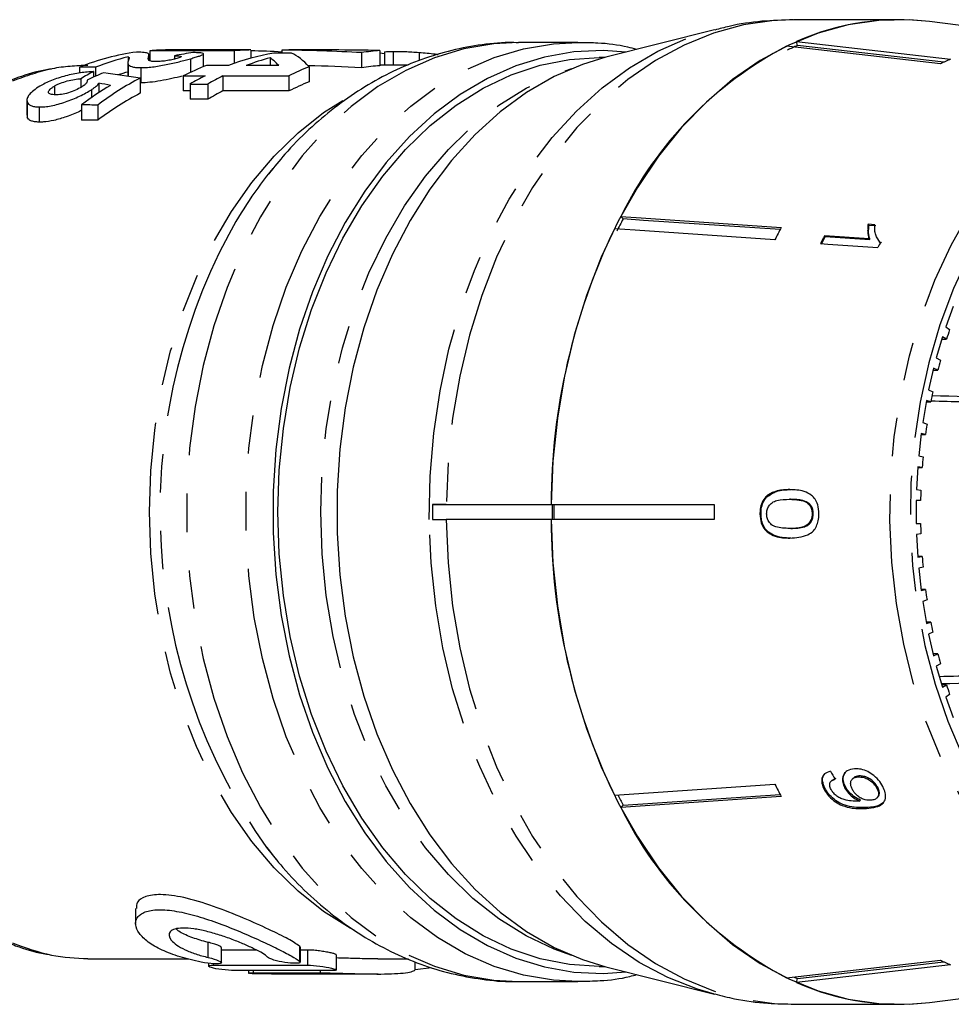
# Model space of a CAD drawing. Extents: x 14 to 357, y 17 to 231.
# Drawn here: x 101 to 132, y 26 to 58 of the extents above; entities that cross this region are included whole.
import ezdxf

# ---------------------------------------------------------------- set-up
doc = ezdxf.new("R2010")
doc.units = 0
doc.linetypes.add('PHANTOM', pattern=[12.7, 6.35, -1.27, 1.27, -1.27, 1.27, -1.27])
doc.layers.get('0').update_dxf_attribs({"linetype": 'CONTINUOUS'})

msp = doc.modelspace()

# ---------------------------------------------------------------- linework, layer by layer
at = {"color": 7, "linetype": 'CONTINUOUS'}
for p, q in [((130.337, 58.148), (126.879, 58.148)), ((140.144, 56.992), (131.343, 58.085)), ((124.248, 57.818), (120.658, 56.909)), ((119.731, 57.398), (117.775, 57.398)), ((119.731, 57.398), (119.805, 57.397)), ((131.703, 56.691), (126.619, 57.273)), ((126.955, 57.428), (132.039, 56.845)), ((126.985, 57.297), (126.955, 57.428)), ((131.817, 56.743), (126.985, 57.297)), ((104.883, 56.92), (104.883, 56.767)), ((105.603, 57.124), (105.603, 56.808)), ((107.261, 57.148), (106.196, 57.148)), ((106.421, 56.958), (106.421, 56.849)), ((107.378, 56.599), (107.378, 57.018)), ((108.382, 57.12), (108.382, 56.703)), ((108.935, 57.147), (108.935, 56.877)), ((109.572, 56.89), (109.572, 56.635)), ((110.28, 57.045), (109.693, 57.045)), ((109.964, 57.144), (109.964, 57.045)), ((111.651, 57.148), (110.196, 57.148)), ((112.593, 57.059), (112.593, 56.559)), ((113.198, 57.128), (113.198, 56.628)), ((113.198, 57.051), (113.352, 57.034)), ((113.352, 57.076), (113.352, 56.648)), ((113.636, 57.103), (113.636, 56.648)), ((114.488, 57.069), (114.488, 56.799)), ((120.615, 56.898), (120.438, 56.898)), ((103.279, 56.579), (103.279, 56.386)), ((103.813, 56.575), (103.813, 56.284)), ((104.873, 56.72), (104.873, 56.282)), ((104.884, 56.676), (104.884, 56.28)), ((105.302, 56.565), (105.302, 56.065)), ((106.941, 56.86), (106.941, 56.41)), ((108.197, 56.635), (107.471, 56.635)), ((109.858, 56.635), (108.786, 56.635)), ((110.86, 56.595), (110.86, 56.095)), ((114.132, 56.648), (113.198, 56.648)), ((103.742, 56.433), (103.742, 56.252)), ((106.701, 56.294), (107.426, 56.294)), ((106.701, 56.294), (106.701, 55.794)), ((108.015, 56.294), (110.191, 56.294)), ((108.015, 56.294), (108.015, 55.794)), ((110.191, 56.294), (110.191, 55.794)), ((102.456, 55.958), (102.456, 55.683)), ((103.322, 56.199), (103.322, 55.928)), ((103.923, 56.05), (103.923, 55.741)), ((105.284, 56.219), (105.284, 55.719)), ((106.928, 56.023), (107.517, 56.023)), ((106.928, 56.023), (106.928, 55.523)), ((107.517, 56.023), (107.517, 55.523)), ((103.672, 55.836), (103.672, 55.571)), ((106.928, 55.794), (106.701, 55.794)), ((110.191, 55.794), (108.015, 55.794)), ((101.544, 55.495), (101.544, 55.001)), ((101.554, 55.43), (101.554, 54.93)), ((101.945, 55.268), (101.945, 54.768)), ((103.348, 55.335), (103.348, 54.835)), ((103.882, 55.327), (103.882, 54.827)), ((107.517, 55.523), (106.928, 55.523)), ((121.225, 51.569), (121.146, 51.65)), ((129.538, 51.38), (129.315, 51.396)), ((129.343, 51.366), (129.315, 51.396)), ((129.343, 51.366), (129.567, 51.351)), ((129.347, 50.917), (127.872, 51.017)), ((127.901, 50.988), (127.872, 51.017)), ((127.901, 50.988), (129.376, 50.888)), ((129.376, 50.888), (129.347, 50.917)), ((129.682, 50.829), (129.711, 50.799)), ((129.722, 50.808), (129.746, 50.767)), ((132.118, 48.678), (131.877, 48.01)), ((131.877, 48.01), (132.006, 47.917)), ((131.769, 47.678), (131.566, 46.985)), ((131.746, 47.6), (131.903, 47.6)), ((131.903, 47.6), (131.769, 47.678)), ((131.566, 46.985), (131.7, 46.907)), ((131.476, 46.642), (131.313, 45.929)), ((131.462, 46.579), (131.614, 46.579)), ((131.614, 46.579), (131.476, 46.642)), ((131.313, 45.929), (131.45, 45.866)), ((131.242, 45.577), (131.119, 44.848)), ((131.234, 45.529), (131.383, 45.529)), ((131.383, 45.529), (131.242, 45.577)), ((131.119, 44.848), (131.26, 44.8)), ((131.068, 44.489), (130.985, 43.748)), ((131.065, 44.457), (131.211, 44.457)), ((131.211, 44.457), (131.068, 44.489)), ((130.985, 43.748), (131.128, 43.716)), ((130.955, 43.385), (130.913, 42.638)), ((130.954, 43.369), (131.099, 43.369)), ((131.099, 43.369), (130.955, 43.385)), ((130.913, 42.638), (131.058, 42.622)), ((125.969, 42.394), (125.934, 42.394)), ((126.756, 42.317), (126.721, 42.317)), ((131.048, 42.273), (130.903, 42.273)), ((130.903, 42.273), (130.903, 41.523)), ((114.935, 42.148), (114.935, 41.648)), ((114.935, 42.148), (115.39, 42.148)), ((115.39, 42.148), (114.935, 42.148)), ((115.39, 42.148), (118.848, 42.148)), ((118.848, 42.148), (124.231, 42.148)), ((118.882, 42.148), (118.882, 41.648)), ((127.374, 42.172), (127.338, 42.172)), ((114.935, 41.648), (115.39, 41.648)), ((118.848, 41.648), (115.39, 41.648)), ((124.231, 41.648), (118.848, 41.648)), ((125.779, 41.836), (125.743, 41.836)), ((127.504, 41.839), (127.468, 41.839)), ((126.759, 41.355), (126.723, 41.355)), ((130.903, 41.523), (131.048, 41.523)), ((131.058, 41.173), (130.913, 41.157)), ((130.913, 41.157), (130.955, 40.41)), ((131.099, 40.426), (130.954, 40.426)), ((130.955, 40.41), (131.099, 40.426)), ((131.128, 40.079), (130.985, 40.047)), ((130.985, 40.047), (131.068, 39.306)), ((131.211, 39.338), (131.065, 39.338)), ((131.068, 39.306), (131.211, 39.338)), ((131.26, 38.995), (131.119, 38.947)), ((131.119, 38.947), (131.242, 38.218)), ((131.383, 38.266), (131.234, 38.266)), ((131.242, 38.218), (131.383, 38.266)), ((131.45, 37.929), (131.313, 37.866)), ((131.313, 37.866), (131.476, 37.153)), ((131.614, 37.216), (131.462, 37.216)), ((131.476, 37.153), (131.614, 37.216)), ((131.7, 36.888), (131.566, 36.81)), ((131.566, 36.81), (131.769, 36.117)), ((131.903, 36.195), (131.746, 36.195)), ((131.769, 36.117), (131.903, 36.195)), ((132.006, 35.878), (131.877, 35.785)), ((131.877, 35.785), (132.118, 35.117)), ((129.005, 33.184), (128.977, 33.154)), ((120.939, 32.549), (126.239, 32.909)), ((128.116, 33.033), (128.088, 33.004)), ((128.252, 33.105), (128.117, 33.033)), ((128.569, 32.826), (128.54, 32.797)), ((128.826, 33.115), (128.797, 33.085)), ((126.447, 32.505), (121.146, 32.145)), ((121.225, 32.226), (126.409, 32.578)), ((127.895, 32.77), (127.866, 32.74)), ((129.633, 32.811), (129.604, 32.781)), ((121.146, 32.145), (121.225, 32.226)), ((129.062, 32.388), (129.033, 32.358)), ((129.607, 32.459), (129.635, 32.488)), ((109.45, 30.821), (109.827, 30.357)), ((105.131, 28.808), (105.131, 28.314)), ((107.965, 27.019), (107.965, 27.519)), ((109.112, 27.44), (107.965, 27.44)), ((110.571, 27.037), (110.571, 27.537)), ((110.819, 27.44), (110.571, 27.44)), ((103.559, 27.148), (106.89, 27.148)), ((107.539, 27.001), (107.539, 26.908)), ((110.552, 27.063), (110.565, 27.037)), ((111.76, 26.781), (111.76, 27.282)), ((113.134, 27.148), (114.136, 27.148)), ((114.361, 26.791), (114.361, 27.052)), ((126.619, 26.522), (131.703, 27.104)), ((126.985, 26.498), (131.817, 27.052)), ((107.701, 26.94), (110.819, 26.94)), ((111.598, 26.76), (108.48, 26.76)), ((108.862, 26.76), (108.862, 26.674)), ((109.024, 26.685), (111.239, 26.685)), ((114.361, 26.791), (114.906, 26.864)), ((120.438, 26.898), (120.615, 26.898)), ((120.658, 26.886), (124.248, 25.977)), ((132.039, 26.95), (126.955, 26.367)), ((131.343, 25.71), (140.145, 26.803)), ((109.613, 26.648), (113.135, 26.648)), ((117.775, 26.398), (119.731, 26.398)), ((119.787, 26.398), (119.731, 26.398)), ((126.955, 26.367), (126.985, 26.498)), ((126.879, 25.648), (130.337, 25.648))]:
    msp.add_line(p, q, dxfattribs=at)
at = {"color": 8, "linetype": 'PHANTOM'}
for p, q in [((105.563, 56.925), (105.563, 56.828)), ((129.287, 32.144), (129.258, 32.115)), ((107.532, 27.193), (107.532, 27.693)), ((110.552, 27.063), (110.552, 27.563)), ((110.819, 26.94), (110.819, 27.44)), ((107.701, 26.94), (107.701, 26.986)), ((109.024, 26.685), (109.024, 26.76)), ((111.239, 26.685), (111.239, 26.76))]:
    msp.add_line(p, q, dxfattribs=at)
at = {"color": 8, "linetype": 'PHANTOM', "flags": 128}
for points in [[(126.879, 58.148), (126.209, 58.12), (125.202, 57.974), (124.209, 57.703), (123.237, 57.31), (122.292, 56.797), (121.383, 56.169), (120.517, 55.43), (119.7, 54.586), (118.939, 53.644), (118.239, 52.611), (117.606, 51.495), (117.046, 50.305), (116.561, 49.049), (116.156, 47.738), (115.834, 46.382), (115.598, 44.991), (115.45, 43.576), (115.39, 42.148)], [(114.829, 41.649), (114.859, 43.079), (114.977, 44.5), (115.184, 45.901), (115.477, 47.27), (115.855, 48.597), (116.315, 49.872), (116.852, 51.084), (117.463, 52.225), (118.143, 53.285), (118.886, 54.255), (119.688, 55.129), (120.54, 55.899), (121.438, 56.56), (122.373, 57.106), (123.338, 57.533), (124.251, 57.819)], [(117.775, 57.398), (116.955, 57.354), (115.969, 57.186), (114.998, 56.892), (114.049, 56.474), (113.131, 55.937), (112.252, 55.285), (111.417, 54.523), (110.635, 53.657), (109.912, 52.695), (109.253, 51.643), (108.664, 50.512), (108.15, 49.31), (107.715, 48.047), (107.362, 46.734), (107.095, 45.381), (106.916, 43.999), (106.826, 42.6), (106.826, 41.195), (106.916, 39.796), (107.095, 38.414), (107.362, 37.061), (107.715, 35.748), (108.15, 34.485), (108.664, 33.283), (109.253, 32.152), (109.912, 31.1), (110.635, 30.138), (111.417, 29.272), (112.252, 28.51), (113.131, 27.858), (114.049, 27.321), (114.998, 26.903), (115.969, 26.609), (116.955, 26.441), (117.775, 26.398)], [(119.731, 26.398), (118.926, 26.439), (117.938, 26.606), (116.966, 26.899), (116.016, 27.315), (115.097, 27.851), (114.216, 28.502), (113.381, 29.264), (112.597, 30.13), (111.872, 31.093), (111.212, 32.144), (110.623, 33.276), (110.108, 34.479), (109.672, 35.743), (109.319, 37.057), (109.051, 38.411), (108.872, 39.794), (108.782, 41.194), (108.782, 42.601), (108.872, 44.001), (109.051, 45.384), (109.319, 46.738), (109.672, 48.052), (110.108, 49.316), (110.623, 50.519), (111.212, 51.651), (111.872, 52.702), (112.597, 53.665), (113.381, 54.531), (114.216, 55.293), (115.097, 55.944), (116.016, 56.48), (116.966, 56.896), (117.938, 57.189), (118.926, 57.356), (119.731, 57.398)], [(138.883, 27.123), (138.868, 27.127), (137.912, 27.418), (136.979, 27.834), (136.077, 28.369), (135.213, 29.02), (134.396, 29.78), (133.632, 30.644), (132.928, 31.604), (132.289, 32.652), (131.721, 33.779), (131.23, 34.975), (130.818, 36.23), (130.49, 37.533), (130.249, 38.874), (130.096, 40.24), (130.032, 41.621), (130.059, 43.004), (130.177, 44.377), (130.383, 45.729), (130.677, 47.049), (131.055, 48.325), (131.515, 49.546), (132.053, 50.701), (132.664, 51.782), (133.343, 52.778), (134.084, 53.681), (134.881, 54.484), (135.726, 55.179), (136.614, 55.761), (137.535, 56.225), (138.483, 56.567), (139.059, 56.711)], [(119.532, 27.261), (118.95, 27.47), (118.021, 27.91), (117.124, 28.47), (116.268, 29.144), (115.46, 29.927), (114.707, 30.812), (114.014, 31.792), (113.388, 32.858), (112.834, 34.001), (112.357, 35.211), (111.962, 36.479), (111.65, 37.793), (111.426, 39.141), (111.291, 40.513), (111.246, 41.898), (111.291, 43.282), (111.426, 44.654), (111.65, 46.002), (111.962, 47.316), (112.357, 48.584), (112.834, 49.794), (113.388, 50.937), (114.014, 52.003), (114.707, 52.983), (115.46, 53.868), (116.268, 54.651), (117.124, 55.325), (118.021, 55.885), (118.95, 56.325), (119.532, 56.534)], [(112.349, 28.09), (112.216, 28.161), (111.339, 28.714), (110.501, 29.379), (109.71, 30.149), (108.972, 31.02), (108.294, 31.983), (107.682, 33.03), (107.14, 34.152), (106.674, 35.34), (106.287, 36.583), (105.982, 37.872), (105.763, 39.195), (105.631, 40.54), (105.586, 41.898), (105.631, 43.255), (105.763, 44.6), (105.982, 45.923), (106.287, 47.212), (106.674, 48.455), (107.14, 49.643), (107.682, 50.765), (108.294, 51.812), (108.972, 52.775), (109.71, 53.646), (110.501, 54.416), (111.339, 55.081), (112.216, 55.634), (112.283, 55.67)], [(132.661, 50.408), (132.134, 49.274), (131.684, 48.075), (131.316, 46.821), (131.032, 45.525), (130.835, 44.196), (130.728, 42.847), (130.71, 41.49), (130.781, 40.137), (130.943, 38.799), (131.192, 37.488), (131.527, 36.216), (131.944, 34.993), (132.441, 33.832), (133.012, 32.741), (133.654, 31.731), (134.359, 30.81), (135.122, 29.987), (135.936, 29.268), (136.794, 28.661), (137.689, 28.169), (138.612, 27.798), (139.556, 27.552), (139.74, 27.518)], [(124.248, 25.977), (123.68, 26.142), (122.706, 26.527), (121.759, 27.032), (120.847, 27.653), (119.978, 28.386), (119.159, 29.225), (118.394, 30.162), (117.692, 31.192), (117.056, 32.305), (116.493, 33.494), (116.006, 34.748), (115.599, 36.058), (115.276, 37.414), (115.039, 38.805), (114.89, 40.22), (114.829, 41.649)], [(115.39, 41.648), (115.45, 40.219), (115.598, 38.804), (115.834, 37.413), (116.156, 36.057), (116.561, 34.746), (117.046, 33.49), (117.606, 32.3), (118.239, 31.184), (118.939, 30.151), (119.7, 29.209), (120.517, 28.365), (121.383, 27.626), (122.292, 26.998), (123.237, 26.485), (124.209, 26.092), (125.202, 25.821), (126.209, 25.675), (126.879, 25.648)]]:
    msp.add_lwpolyline(points, dxfattribs=at)
at = {"color": 7, "linetype": 'CONTINUOUS', "flags": 128}
for points in [[(131.343, 58.085), (130.679, 58.14), (129.667, 58.12), (128.661, 57.974), (127.668, 57.703), (126.695, 57.31), (125.751, 56.797), (124.842, 56.169), (123.976, 55.43), (123.159, 54.586), (122.398, 53.644), (121.698, 52.611), (121.065, 51.495), (120.504, 50.305), (120.019, 49.049), (119.615, 47.738), (119.293, 46.382), (119.057, 44.991), (118.908, 43.576), (118.848, 42.148)], [(121.326, 57.078), (120.573, 57.128), (119.599, 57.083), (118.632, 56.914), (117.68, 56.622), (116.751, 56.209), (115.852, 55.68), (114.99, 55.037), (114.173, 54.287), (113.407, 53.436), (112.698, 52.49), (112.053, 51.458), (111.477, 50.348), (110.973, 49.168), (110.548, 47.929), (110.203, 46.641), (109.942, 45.313), (109.766, 43.958), (109.678, 42.586), (109.678, 41.209), (109.766, 39.837), (109.942, 38.482), (110.203, 37.154), (110.548, 35.866), (110.973, 34.627), (111.477, 33.447), (112.053, 32.337), (112.698, 31.305), (113.407, 30.359), (114.173, 29.508), (114.99, 28.758), (115.852, 28.115), (116.751, 27.586), (117.68, 27.173), (118.632, 26.881), (119.599, 26.712), (120.573, 26.667), (121.326, 26.717)], [(120.438, 26.898), (119.459, 26.961), (118.489, 27.153), (117.535, 27.47), (116.606, 27.91), (115.71, 28.47), (114.854, 29.144), (114.046, 29.927), (113.292, 30.812), (112.6, 31.792), (111.974, 32.858), (111.42, 34.001), (110.943, 35.211), (110.548, 36.479), (110.236, 37.793), (110.012, 39.141), (109.877, 40.513), (109.831, 41.898), (109.877, 43.282), (110.012, 44.654), (110.236, 46.002), (110.548, 47.316), (110.943, 48.584), (111.42, 49.794), (111.974, 50.937), (112.6, 52.003), (113.292, 52.983), (114.046, 53.868), (114.854, 54.651), (115.71, 55.325), (116.606, 55.885), (117.535, 56.325), (118.489, 56.642), (119.459, 56.834), (120.438, 56.898)], [(120.658, 56.909), (119.887, 56.672), (118.948, 56.267), (118.039, 55.743), (117.168, 55.104), (116.341, 54.356), (115.565, 53.505), (114.848, 52.557), (114.194, 51.522), (113.61, 50.406), (113.1, 49.22), (112.669, 47.973), (112.319, 46.676), (112.054, 45.339), (111.876, 43.974), (111.787, 42.592), (111.787, 41.203), (111.876, 39.821), (112.054, 38.456), (112.319, 37.119), (112.669, 35.822), (113.1, 34.575), (113.61, 33.389), (114.194, 32.273), (114.848, 31.238), (115.565, 30.29), (116.341, 29.439), (117.168, 28.691), (118.039, 28.052), (118.948, 27.528), (119.887, 27.123), (120.658, 26.886)], [(121.146, 51.65), (121.828, 51.604), (126.447, 51.29)], [(126.409, 51.217), (121.903, 51.523), (121.225, 51.569)], [(126.239, 50.886), (121.621, 51.199), (120.939, 51.246)], [(127.74, 50.756), (127.982, 50.74), (129.633, 50.628)], [(118.848, 41.648), (118.908, 40.219), (119.057, 38.804), (119.293, 37.413), (119.615, 36.057), (120.019, 34.746), (120.504, 33.49), (121.065, 32.3), (121.698, 31.184), (122.398, 30.151), (123.159, 29.209), (123.976, 28.365), (124.842, 27.626), (125.751, 26.998), (126.695, 26.485), (127.668, 26.092), (128.661, 25.821), (129.667, 25.675), (130.679, 25.655), (131.343, 25.71)]]:
    msp.add_lwpolyline(points, dxfattribs=at)
at = {"color": 7, "linetype": 'CONTINUOUS'}
for centre, radius, start, end in [((130.34, 49.807), 8.339, 83.0962, 113.9518), ((132.529, 46.047), 12.687, 117.764, 153.7894), ((130.673, 48.827), 9.238, 113.5314, 115.8267), ((110.991, 49.365), 7.788, 99.5972, 111.0251), ((111.627, 49.223), 7.938, 105.0018, 110.9701), ((110.196, 49.771), 7.376, 90.0001, 91.8017), ((113.737, 49.7), 7.448, 94.1488, 98.833), ((110.473, 48.807), 8.384, 110.9743, 116.7345), ((113.977, 48.777), 8.417, 111.7351, 116.7274), ((113.737, 49.2), 7.448, 94.1488, 98.833), ((135.613, 48.623), 8.965, 113.4965, 115.8616), ((111.404, 48.391), 8.848, 116.7189, 120.3955), ((111.994, 48.391), 8.848, 116.7189, 120.3955), ((113.977, 48.277), 8.417, 111.7351, 116.7274), ((111.994, 47.891), 8.848, 116.7189, 120.3955), ((120.554, 44.383), 14.039, 140.8859, 151.5994), ((136.37, 43.533), 17.145, 152.0486, 153.5684), ((139.947, 42.089), 21.099, 154.2797, 179.8416), ((141.142, 43.485), 16.639, 152.0255, 153.5915), ((142.59, 43.417), 16.565, 152.6881, 153.6987), ((142.571, 43.412), 16.511, 152.6877, 153.7016), ((144.323, 43.371), 16.384, 153.052, 153.7105), ((148.358, 42.411), 17.254, 161.3908, 162.4993), ((149.119, 42.188), 18.047, 164.8415, 165.9172), ((149.769, 42.037), 18.715, 168.1968, 169.2468), ((150.283, 41.949), 19.236, 171.4783, 172.5092), ((150.639, 41.909), 19.594, 174.7068, 175.7252), ((150.82, 41.898), 19.776, 177.9025, 178.9147), ((141.73, 41.898), 22.786, 179.3714, 180.6286), ((146.344, 41.898), 22.114, 179.3523, 180.6477), ((139.947, 41.706), 21.099, 180.1584, 205.7203), ((150.82, 41.897), 19.776, 181.0853, 182.0975), ((150.639, 41.886), 19.594, 184.2748, 185.2932), ((150.283, 41.846), 19.236, 187.4908, 188.5217), ((149.769, 41.758), 18.715, 190.7532, 191.8032), ((149.119, 41.607), 18.047, 194.0828, 195.1585), ((148.358, 41.384), 17.254, 197.5007, 198.6092), ((141.142, 40.31), 16.639, 206.4085, 207.9745), ((136.345, 40.249), 17.117, 206.7053, 207.9521), ((132.529, 37.748), 12.687, 206.2106, 242.236), ((135.613, 35.172), 8.965, 244.1384, 246.5035), ((130.643, 34.9), 9.164, 245.6875, 246.4728), ((130.34, 33.988), 8.339, 246.0482, 276.9038)]:
    msp.add_arc(centre, radius, start, end, dxfattribs=at)
at = {"color": 8, "linetype": 'PHANTOM'}
msp.add_arc((125.328, 41.956), 19.393, 152.0012, 215.0413, dxfattribs=at)
at = {"color": 7, "linetype": 'CONTINUOUS'}
for centre, major_axis, ratio, start_param, end_param in [((106.196, 42.398), (0, 14.75), 0.719449, 0.097781, 0.278498), ((106.74, 42.398), (0, 14.75), 0.719449, 0.175973, 0.279445), ((106.196, 42.398), (0, 14.75), 0.719449, 6.282987, 6.339125), ((72.778, 42.398), (587.094, 0), 0.025124, 1.510116, 1.514857), ((108.282, 42.398), (0, 14.75), 0.788827, 0.108093, 0.160627), ((107.261, 42.398), (28.181, 0), 0.523402, 1.564862, 1.576187), ((103.945, 42.398), (587.094, 0), 0.025124, 1.562296, 1.565406), ((109.025, 42.398), (0, 14.75), 0.719449, 0.0085, 0.06068), ((107.261, 42.398), (28.181, 0), 0.523402, 1.474722, 1.511367), ((108.868, 42.398), (0, 14.75), 0.256724, 6.018856, 6.096211), ((109.292, 42.398), (30.246, 0), 0.48766, 1.461425, 1.548559), ((109.833, 42.398), (0, 14.75), 0.256702, 6.008712, 6.165065), ((111.651, 42.398), (30.246, 0), 0.48766, 1.519611, 1.570796), ((-58.12, 42.398), (587.094, 0), 0.025124, 1.291351, 1.292298), ((109.292, 41.898), (30.246, 0), 0.48766, 1.461425, 1.519955), ((106.59, 42.398), (0, 14.75), 0.627841, 0.312619, 0.36061), ((107.888, 42.398), (0, 14.75), 0.819294, 0.320672, 0.368921), ((92.873, 42.398), (35.552, 0), 0.414886, 1.214176, 1.250124), ((106.74, 41.898), (0, 14.75), 0.719449, 0.175973, 0.208059), ((108.445, 42.398), (0, 14.75), 0.719449, 0.400655, 0.500991), ((108.989, 42.398), (0, 14.75), 0.719449, 0.35662, 0.502029), ((91.307, 42.398), (33.329, 0), 0.442557, 1.170141, 1.182587), ((108.989, 41.898), (0, 14.75), 0.719449, 0.35662, 0.502029), ((-178.63, 42.398), (587.094, 0), 0.025124, 1.068767, 1.069805), ((-178.63, 41.898), (587.094, 0), 0.025124, 1.068767, 1.069805), ((325.133, 41.898), (547.629, -13.45), 0.002128, 4.350827, 4.352912), ((333.949, 41.898), (567.911, -13.948), 0.002128, 4.347803, 4.364478), ((325.133, 41.898), (546.311, 13.482), 0.001275, 4.350369, 4.352786), ((333.949, 41.898), (566.544, 13.981), 0.001275, 4.347384, 4.364467), ((137.109, 42.007), (-1.978, 15.335), 0.743173, 2.072805, 2.093615)]:
    msp.add_ellipse(centre, major_axis=major_axis, ratio=ratio, start_param=start_param, end_param=end_param, dxfattribs=at)
for points, knots in [([(126.848, 58.145), (126.5, 58.134), (125.789, 58.112), (124.92, 57.987), (124.411, 57.848), (124.254, 57.806)], [0, 0, 0, 0, 0.3984234, 0.813922, 1, 1, 1, 1]), ([(117.768, 57.386), (117.666, 57.389), (117.224, 57.403), (116.445, 57.315), (115.441, 57.12), (114.458, 56.808), (113.501, 56.393), (112.575, 55.872), (111.687, 55.251), (110.843, 54.529), (110.119, 53.801), (109.707, 53.282), (109.534, 53.065)], [0, 0, 0, 0, 0.0327376, 0.1415385, 0.2502343, 0.3592068, 0.4688275, 0.579398, 0.6911224, 0.8040884, 0.9182651, 1, 1, 1, 1]), ([(121.678, 57.167), (121.579, 57.193), (121.155, 57.303), (120.53, 57.381), (120.005, 57.383), (119.814, 57.383)], [0, 0, 0, 0, 0.162046, 0.694267, 1, 1, 1, 1]), ([(104.883, 56.92), (104.897, 56.913), (104.91, 56.906), (104.921, 56.891), (104.921, 56.882), (104.915, 56.853), (104.907, 56.833), (104.89, 56.79), (104.88, 56.767), (104.872, 56.721), (104.871, 56.698), (104.884, 56.676)], [0, 0, 0, 0, 0.125, 0.125, 0.25, 0.25, 0.5, 0.5, 0.75, 0.75, 1, 1, 1, 1]), ([(105.563, 56.925), (105.57, 56.947), (105.575, 56.968), (105.571, 57.003), (105.565, 57.019), (105.522, 57.046), (105.482, 57.056), (105.385, 57.067), (105.348, 57.07), (105.262, 57.074), (105.212, 57.076), (105.16, 57.077)], [0, 0, 0, 0, 0.25, 0.25, 0.5, 0.5, 0.75, 0.75, 0.875, 0.875, 1, 1, 1, 1]), ([(105.572, 56.802), (105.549, 56.821), (105.55, 56.844), (105.553, 56.886), (105.558, 56.906), (105.563, 56.925)], [0, 0, 0, 0, 0.5, 0.5, 1, 1, 1, 1]), ([(106.421, 56.958), (106.47, 56.957), (106.515, 56.955), (106.592, 56.949), (106.623, 56.945), (106.649, 56.93), (106.641, 56.919), (106.601, 56.901), (106.583, 56.894), (106.54, 56.88), (106.515, 56.873), (106.489, 56.866)], [0, 0, 0, 0, 0.25, 0.25, 0.5, 0.5, 0.75, 0.75, 0.875, 0.875, 1, 1, 1, 1]), ([(106.941, 56.86), (106.999, 56.876), (107.054, 56.892), (107.153, 56.921), (107.198, 56.935), (107.313, 56.974), (107.365, 56.996), (107.382, 57.022), (107.376, 57.029), (107.345, 57.04), (107.318, 57.045), (107.254, 57.052), (107.215, 57.055), (107.127, 57.059), (107.077, 57.06), (107.027, 57.061)], [0, 0, 0, 0, 0.125, 0.125, 0.25, 0.25, 0.5, 0.5, 0.625, 0.625, 0.75, 0.75, 0.875, 0.875, 1, 1, 1, 1]), ([(113.357, 57.076), (113.355, 57.077), (113.332, 57.089), (113.403, 57.097), (113.531, 57.102), (113.623, 57.103), (113.636, 57.103)], [0, 0, 0, 0, 0.028341, 0.476999, 0.928037, 1, 1, 1, 1]), ([(113.636, 57.103), (113.693, 57.103), (113.752, 57.102), (113.885, 57.1), (113.955, 57.098), (114.101, 57.092), (114.178, 57.088), (114.332, 57.08), (114.41, 57.075), (114.488, 57.069)], [0, 0, 0, 0, 0.25, 0.25, 0.5, 0.5, 0.75, 0.75, 1, 1, 1, 1]), ([(114.488, 57.069), (114.67, 57.055), (114.897, 57.038), (115.084, 57.005), (115.12, 56.999)], [0, 0, 0, 0, 0.803025, 1, 1, 1, 1]), ([(104.884, 56.676), (104.906, 56.647), (104.938, 56.618), (105.04, 56.587), (105.081, 56.579), (105.155, 56.571), (105.181, 56.569), (105.239, 56.566), (105.27, 56.565), (105.302, 56.565)], [0, 0, 0, 0, 0.5, 0.5, 0.75, 0.75, 0.875, 0.875, 1, 1, 1, 1]), ([(105.302, 56.565), (105.357, 56.565), (105.415, 56.566), (105.544, 56.574), (105.614, 56.58), (105.829, 56.607), (105.986, 56.634), (106.215, 56.679), (106.291, 56.695), (106.437, 56.728), (106.507, 56.745), (106.641, 56.779), (106.706, 56.796), (106.828, 56.829), (106.884, 56.845), (106.941, 56.86)], [0, 0, 0, 0, 0.125, 0.125, 0.25, 0.25, 0.5, 0.5, 0.625, 0.625, 0.75, 0.75, 0.875, 0.875, 1, 1, 1, 1]), ([(105.783, 56.766), (105.756, 56.766), (105.729, 56.767), (105.682, 56.77), (105.662, 56.773), (105.611, 56.783), (105.59, 56.792), (105.572, 56.802)], [0, 0, 0, 0, 0.25, 0.25, 0.5, 0.5, 1, 1, 1, 1]), ([(106.489, 56.866), (106.439, 56.853), (106.389, 56.839), (106.265, 56.813), (106.197, 56.8), (106.065, 56.781), (105.999, 56.774), (105.882, 56.766), (105.832, 56.766), (105.783, 56.766)], [0, 0, 0, 0, 0.25, 0.25, 0.5, 0.5, 0.75, 0.75, 1, 1, 1, 1]), ([(102.352, 56.519), (102.314, 56.514), (101.984, 56.47), (101.422, 56.312), (100.908, 56.106), (100.68, 56.015)], [0, 0, 0, 0, 0.0660022, 0.5854682, 1, 1, 1, 1]), ([(103.742, 56.433), (103.675, 56.429), (103.607, 56.425), (103.463, 56.412), (103.388, 56.403), (103.15, 56.368), (102.984, 56.335), (102.738, 56.271), (102.658, 56.248), (102.501, 56.197), (102.425, 56.168), (102.282, 56.11), (102.214, 56.079), (102.085, 56.015), (102.027, 55.982), (101.97, 55.949)], [0, 0, 0, 0, 0.125, 0.125, 0.25, 0.25, 0.5, 0.5, 0.625, 0.625, 0.75, 0.75, 0.875, 0.875, 1, 1, 1, 1]), ([(106.669, 56.288), (106.615, 56.274), (106.464, 56.233), (106.144, 56.162), (105.774, 56.097), (105.485, 56.067), (105.349, 56.065), (105.302, 56.065)], [0, 0, 0, 0, 0.136485, 0.384127, 0.631892, 0.871195, 1, 1, 1, 1]), ([(101.97, 55.949), (101.897, 55.905), (101.828, 55.859), (101.712, 55.768), (101.663, 55.722), (101.589, 55.631), (101.564, 55.587), (101.546, 55.525), (101.543, 55.505), (101.545, 55.467), (101.55, 55.448), (101.554, 55.43)], [0, 0, 0, 0, 0.25, 0.25, 0.5, 0.5, 0.75, 0.75, 0.875, 0.875, 1, 1, 1, 1]), ([(102.487, 55.669), (102.456, 55.67), (102.425, 55.671), (102.37, 55.677), (102.345, 55.682), (102.281, 55.701), (102.257, 55.723), (102.257, 55.781), (102.275, 55.814), (102.327, 55.867), (102.349, 55.885), (102.397, 55.921), (102.426, 55.94), (102.456, 55.958)], [0, 0, 0, 0, 0.125, 0.125, 0.25, 0.25, 0.5, 0.5, 0.75, 0.75, 0.875, 0.875, 1, 1, 1, 1]), ([(102.456, 55.958), (102.484, 55.974), (102.513, 55.99), (102.576, 56.021), (102.611, 56.036), (102.72, 56.079), (102.797, 56.104), (102.957, 56.148), (103.037, 56.165), (103.188, 56.189), (103.256, 56.194), (103.322, 56.199)], [0, 0, 0, 0, 0.125, 0.125, 0.25, 0.25, 0.5, 0.5, 0.75, 0.75, 1, 1, 1, 1]), ([(103.341, 55.923), (103.284, 55.889), (103.221, 55.854), (103.076, 55.789), (102.995, 55.758), (102.835, 55.708), (102.755, 55.692), (102.61, 55.671), (102.546, 55.669), (102.487, 55.669)], [0, 0, 0, 0, 0.25, 0.25, 0.5, 0.5, 0.75, 0.75, 1, 1, 1, 1]), ([(103.53, 56.155), (103.538, 56.126), (103.536, 56.094), (103.491, 56.035), (103.469, 56.014), (103.414, 55.969), (103.378, 55.946), (103.341, 55.923)], [0, 0, 0, 0, 0.5, 0.5, 0.75, 0.75, 1, 1, 1, 1]), ([(103.672, 55.836), (103.701, 55.856), (103.731, 55.875), (103.784, 55.913), (103.807, 55.931), (103.849, 55.967), (103.868, 55.984), (103.899, 56.018), (103.911, 56.034), (103.923, 56.05)], [0, 0, 0, 0, 0.25, 0.25, 0.5, 0.5, 0.75, 0.75, 1, 1, 1, 1]), ([(101.945, 55.268), (102.006, 55.268), (102.067, 55.269), (102.201, 55.281), (102.272, 55.291), (102.422, 55.319), (102.499, 55.337), (102.657, 55.381), (102.738, 55.407), (102.978, 55.49), (103.138, 55.555), (103.356, 55.658), (103.426, 55.694), (103.556, 55.766), (103.615, 55.801), (103.672, 55.836)], [0, 0, 0, 0, 0.125, 0.125, 0.25, 0.25, 0.375, 0.375, 0.5, 0.5, 0.75, 0.75, 0.875, 0.875, 1, 1, 1, 1]), ([(101.554, 55.43), (101.565, 55.407), (101.578, 55.384), (101.619, 55.344), (101.645, 55.327), (101.711, 55.298), (101.75, 55.287), (101.84, 55.272), (101.892, 55.27), (101.945, 55.268)], [0, 0, 0, 0, 0.25, 0.25, 0.5, 0.5, 0.75, 0.75, 1, 1, 1, 1]), ([(101.945, 54.768), (101.892, 54.77), (101.84, 54.772), (101.751, 54.787), (101.711, 54.798), (101.646, 54.826), (101.619, 54.844), (101.578, 54.884), (101.565, 54.907), (101.554, 54.93)], [0, 0, 0, 0, 0.25, 0.25, 0.5, 0.5, 0.75, 0.75, 1, 1, 1, 1]), ([(103.348, 55.16), (103.326, 55.147), (103.184, 55.068), (102.853, 54.941), (102.439, 54.814), (102.138, 54.77), (101.993, 54.768), (101.945, 54.768)], [0, 0, 0, 0, 0.055067, 0.35033, 0.622082, 0.874749, 1, 1, 1, 1]), ([(129.315, 51.396), (129.309, 51.353), (129.299, 51.268), (129.3, 51.104), (129.328, 50.992), (129.347, 50.917)], [0, 0, 0, 0, 0.250668, 0.501241, 1, 1, 1, 1]), ([(129.376, 50.888), (129.364, 50.924), (129.341, 50.996), (129.325, 51.156), (129.336, 51.282), (129.343, 51.366)], [0, 0, 0, 0, 0.250702, 0.501361, 1, 1, 1, 1]), ([(129.717, 50.796), (129.659, 50.873), (129.569, 50.99), (129.532, 51.203), (129.536, 51.321), (129.538, 51.38)], [0, 0, 0, 0, 0.4778824, 0.7362948, 1, 1, 1, 1]), ([(126.728, 42.637), (126.66, 42.636), (126.522, 42.632), (126.275, 42.59), (126.07, 42.514), (125.955, 42.413), (125.934, 42.394)], [0, 0, 0, 0, 0.250272, 0.500858, 0.907539, 1, 1, 1, 1]), ([(125.969, 42.394), (126.075, 42.465), (126.251, 42.583), (126.527, 42.629), (126.684, 42.635), (126.764, 42.637)], [0, 0, 0, 0, 0.4230312, 0.7092968, 1, 1, 1, 1]), ([(127.69, 41.836), (127.684, 41.94), (127.673, 42.115), (127.573, 42.324), (127.421, 42.484), (127.136, 42.62), (126.888, 42.631), (126.728, 42.637)], [0, 0, 0, 0, 0.181634, 0.304883, 0.427883, 0.633016, 1, 1, 1, 1]), ([(125.934, 42.394), (125.89, 42.337), (125.802, 42.223), (125.749, 42.017), (125.745, 41.887), (125.743, 41.836)], [0, 0, 0, 0, 0.377703, 0.757723, 1, 1, 1, 1]), ([(125.779, 41.836), (125.78, 41.889), (125.785, 42.022), (125.84, 42.228), (125.927, 42.34), (125.969, 42.394)], [0, 0, 0, 0, 0.251812, 0.638615, 1, 1, 1, 1]), ([(125.965, 41.836), (125.968, 41.883), (125.975, 41.978), (126.041, 42.108), (126.148, 42.224), (126.385, 42.309), (126.581, 42.313), (126.721, 42.317)], [0, 0, 0, 0, 0.115021, 0.230959, 0.370977, 0.550688, 1, 1, 1, 1]), ([(126.721, 42.317), (126.774, 42.316), (126.88, 42.314), (127.071, 42.291), (127.232, 42.254), (127.322, 42.184), (127.338, 42.172)], [0, 0, 0, 0, 0.250526, 0.501227, 0.911163, 1, 1, 1, 1]), ([(127.374, 42.172), (127.303, 42.212), (127.171, 42.287), (126.959, 42.311), (126.824, 42.315), (126.756, 42.317)], [0, 0, 0, 0, 0.361912, 0.679165, 1, 1, 1, 1]), ([(127.338, 42.172), (127.357, 42.152), (127.402, 42.102), (127.452, 41.997), (127.467, 41.899), (127.468, 41.848), (127.468, 41.839)], [0, 0, 0, 0, 0.24603, 0.600751, 0.935581, 1, 1, 1, 1]), ([(127.504, 41.839), (127.501, 41.887), (127.494, 41.984), (127.441, 42.098), (127.393, 42.151), (127.374, 42.172)], [0, 0, 0, 0, 0.368894, 0.741004, 1, 1, 1, 1]), ([(125.743, 41.836), (125.75, 41.733), (125.763, 41.559), (125.869, 41.351), (126.026, 41.192), (126.319, 41.052), (126.57, 41.041), (126.733, 41.035)], [0, 0, 0, 0, 0.1802446, 0.3029, 0.4253644, 0.6271191, 1, 1, 1, 1]), ([(126.768, 41.035), (126.571, 41.043), (126.296, 41.056), (125.994, 41.246), (125.861, 41.421), (125.79, 41.62), (125.782, 41.763), (125.779, 41.836)], [0, 0, 0, 0, 0.448593, 0.624, 0.74753, 0.871358, 1, 1, 1, 1]), ([(126.723, 41.355), (126.645, 41.357), (126.492, 41.36), (126.291, 41.393), (126.132, 41.464), (126.036, 41.574), (125.975, 41.7), (125.968, 41.791), (125.965, 41.836)], [0, 0, 0, 0, 0.250945, 0.490837, 0.646255, 0.77858, 0.88906, 1, 1, 1, 1]), ([(127.468, 41.839), (127.465, 41.791), (127.459, 41.695), (127.396, 41.563), (127.291, 41.449), (127.059, 41.363), (126.863, 41.358), (126.723, 41.355)], [0, 0, 0, 0, 0.117058, 0.235126, 0.373041, 0.553084, 1, 1, 1, 1]), ([(126.733, 41.035), (126.933, 41.048), (127.207, 41.065), (127.499, 41.248), (127.615, 41.419), (127.679, 41.615), (127.686, 41.759), (127.69, 41.836)], [0, 0, 0, 0, 0.460134, 0.626952, 0.745728, 0.863963, 1, 1, 1, 1]), ([(126.759, 41.355), (126.837, 41.357), (126.991, 41.361), (127.192, 41.394), (127.348, 41.468), (127.438, 41.574), (127.495, 41.699), (127.501, 41.791), (127.504, 41.839)], [0, 0, 0, 0, 0.251011, 0.493943, 0.649758, 0.776475, 0.882467, 1, 1, 1, 1]), ([(128.071, 33.339), (128.001, 33.316), (127.884, 33.279), (127.792, 33.145), (127.775, 32.996), (127.811, 32.854), (127.852, 32.77), (127.866, 32.74)], [0, 0, 0, 0, 0.299358, 0.500077, 0.701127, 0.892921, 1, 1, 1, 1]), ([(127.895, 32.77), (127.859, 32.854), (127.8, 32.993), (127.817, 33.165), (127.868, 33.231), (127.893, 33.262)], [0, 0, 0, 0, 0.442758, 0.736374, 1, 1, 1, 1]), ([(128.862, 33.42), (128.774, 33.406), (128.625, 33.382), (128.497, 33.24), (128.454, 33.073), (128.484, 32.914), (128.527, 32.823), (128.54, 32.797)], [0, 0, 0, 0, 0.300078, 0.509887, 0.719929, 0.918143, 1, 1, 1, 1]), ([(128.569, 32.826), (128.541, 32.892), (128.484, 33.024), (128.503, 33.195), (128.542, 33.301), (128.587, 33.329), (128.59, 33.331)], [0, 0, 0, 0, 0.3315515, 0.6651218, 0.9797742, 1, 1, 1, 1]), ([(128.8, 32.733), (128.774, 32.791), (128.731, 32.889), (128.743, 33.012), (128.795, 33.095), (128.878, 33.142), (128.947, 33.15), (128.977, 33.154)], [0, 0, 0, 0, 0.271759, 0.457023, 0.641814, 0.843718, 1, 1, 1, 1]), ([(129.005, 33.184), (128.945, 33.177), (128.873, 33.168), (128.836, 33.12), (128.83, 33.111)], [0, 0, 0, 0, 0.826197, 1, 1, 1, 1]), ([(129.802, 32.835), (129.757, 32.909), (129.669, 33.057), (129.465, 33.238), (129.247, 33.365), (129.041, 33.423), (128.918, 33.421), (128.862, 33.42)], [0, 0, 0, 0, 0.215985, 0.434092, 0.623875, 0.827778, 1, 1, 1, 1]), ([(128.977, 33.154), (129.044, 33.153), (129.156, 33.15), (129.33, 33.072), (129.466, 32.973), (129.556, 32.867), (129.592, 32.803), (129.604, 32.781)], [0, 0, 0, 0, 0.301666, 0.50738, 0.713222, 0.901613, 1, 1, 1, 1]), ([(129.633, 32.811), (129.599, 32.865), (129.539, 32.96), (129.406, 33.07), (129.272, 33.145), (129.132, 33.185), (129.046, 33.184), (129.005, 33.184)], [0, 0, 0, 0, 0.242794, 0.422825, 0.601814, 0.811781, 1, 1, 1, 1]), ([(128.091, 32.742), (128.074, 32.783), (128.043, 32.853), (128.047, 32.945), (128.09, 33.017), (128.157, 33.055), (128.209, 33.071), (128.223, 33.076)], [0, 0, 0, 0, 0.249141, 0.429811, 0.610345, 0.890257, 1, 1, 1, 1]), ([(129.062, 32.388), (128.989, 32.425), (128.843, 32.499), (128.668, 32.661), (128.598, 32.777), (128.569, 32.826)], [0, 0, 0, 0, 0.365618, 0.732974, 1, 1, 1, 1]), ([(129.258, 32.115), (129.367, 32.125), (129.565, 32.143), (129.782, 32.237), (129.886, 32.389), (129.9, 32.573), (129.854, 32.731), (129.81, 32.818), (129.802, 32.835)], [0, 0, 0, 0, 0.266555, 0.48193, 0.642321, 0.803089, 0.960334, 1, 1, 1, 1]), ([(127.866, 32.74), (127.913, 32.663), (128.008, 32.508), (128.228, 32.324), (128.496, 32.186), (128.854, 32.099), (129.104, 32.109), (129.258, 32.115)], [0, 0, 0, 0, 0.159471, 0.320524, 0.459793, 0.668568, 1, 1, 1, 1]), ([(129.287, 32.144), (129.098, 32.137), (128.822, 32.127), (128.429, 32.255), (128.184, 32.407), (128.004, 32.584), (127.929, 32.712), (127.895, 32.77)], [0, 0, 0, 0, 0.404403, 0.588913, 0.734779, 0.880897, 1, 1, 1, 1]), ([(128.987, 32.354), (128.912, 32.353), (128.766, 32.351), (128.558, 32.391), (128.384, 32.446), (128.254, 32.534), (128.154, 32.635), (128.111, 32.708), (128.091, 32.742)], [0, 0, 0, 0, 0.251406, 0.488302, 0.637126, 0.764143, 0.890822, 1, 1, 1, 1]), ([(128.54, 32.797), (128.579, 32.735), (128.657, 32.611), (128.837, 32.455), (128.969, 32.39), (129.033, 32.358)], [0, 0, 0, 0, 0.338652, 0.678551, 1, 1, 1, 1]), ([(129.4, 32.383), (129.342, 32.383), (129.244, 32.384), (129.088, 32.441), (128.96, 32.527), (128.86, 32.63), (128.818, 32.702), (128.8, 32.733)], [0, 0, 0, 0, 0.277087, 0.468071, 0.659258, 0.853803, 1, 1, 1, 1]), ([(129.604, 32.781), (129.624, 32.736), (129.662, 32.652), (129.661, 32.543), (129.619, 32.461), (129.533, 32.4), (129.448, 32.389), (129.4, 32.383)], [0, 0, 0, 0, 0.210213, 0.386522, 0.562574, 0.756252, 1, 1, 1, 1]), ([(129.631, 32.493), (129.644, 32.505), (129.682, 32.54), (129.695, 32.63), (129.673, 32.729), (129.643, 32.789), (129.633, 32.811)], [0, 0, 0, 0, 0.188758, 0.528435, 0.824442, 1, 1, 1, 1]), ([(129.033, 32.358), (129.025, 32.358), (129.014, 32.356), (128.999, 32.355), (128.991, 32.354), (128.987, 32.354)], [0, 0, 0, 0, 0.499987, 0.749991, 1, 1, 1, 1]), ([(129.827, 32.309), (129.783, 32.276), (129.646, 32.17), (129.433, 32.155), (129.287, 32.144)], [0, 0, 0, 0, 0.314319, 1, 1, 1, 1]), ([(109.449, 30.839), (109.627, 30.611), (110.051, 30.068), (110.797, 29.308), (111.667, 28.558), (112.587, 27.914), (113.546, 27.378), (114.535, 26.957), (115.545, 26.647), (116.567, 26.464), (117.308, 26.386), (117.704, 26.403), (117.758, 26.405)], [0, 0, 0, 0, 0.0842856, 0.2005348, 0.3159924, 0.4303814, 0.5434848, 0.6551929, 0.7655299, 0.8746547, 0.982839, 1, 1, 1, 1]), ([(110.552, 27.563), (110.441, 27.638), (110.218, 27.788), (109.543, 28.119), (108.693, 28.502), (107.709, 28.895), (106.739, 29.191), (105.951, 29.297), (105.437, 29.221), (105.161, 29.045), (105.159, 28.88), (105.158, 28.808)], [0, 0, 0, 0, 0.117303, 0.234411, 0.357011, 0.486495, 0.614452, 0.727839, 0.82688, 0.924598, 1, 1, 1, 1]), ([(107.295, 27.04), (107.049, 27.09), (106.817, 27.148), (106.491, 27.248), (106.386, 27.284), (106.188, 27.36), (106.094, 27.399), (105.831, 27.522), (105.677, 27.612), (105.426, 27.796), (105.326, 27.892), (105.186, 28.084), (105.145, 28.179), (105.129, 28.314), (105.131, 28.358), (105.152, 28.441), (105.17, 28.48), (105.222, 28.553), (105.256, 28.586), (105.341, 28.647), (105.392, 28.673), (105.509, 28.717), (105.575, 28.734), (105.722, 28.758), (105.804, 28.766), (106.069, 28.771), (106.268, 28.754), (106.707, 28.678), (106.936, 28.622), (107.414, 28.483), (107.654, 28.401), (108.134, 28.224), (108.371, 28.13), (108.826, 27.939), (109.049, 27.841), (109.459, 27.655), (109.65, 27.564), (109.994, 27.395), (110.143, 27.318), (110.39, 27.178), (110.488, 27.116), (110.552, 27.063)], [0, 0, 0, 0, 0.0625, 0.0625, 0.09375, 0.09375, 0.125, 0.125, 0.1875, 0.1875, 0.25, 0.25, 0.3125, 0.3125, 0.34375, 0.34375, 0.375, 0.375, 0.40625, 0.40625, 0.4375, 0.4375, 0.46875, 0.46875, 0.5, 0.5, 0.5625, 0.5625, 0.625, 0.625, 0.6875, 0.6875, 0.75, 0.75, 0.8125, 0.8125, 0.875, 0.875, 0.9375, 0.9375, 1, 1, 1, 1]), ([(109.486, 27.209), (109.448, 27.246), (109.392, 27.286), (109.247, 27.375), (109.157, 27.423), (108.955, 27.523), (108.84, 27.576), (108.594, 27.681), (108.462, 27.734), (108.185, 27.839), (108.043, 27.888), (107.754, 27.98), (107.606, 28.023), (107.323, 28.092), (107.182, 28.121), (106.922, 28.158), (106.802, 28.167), (106.483, 28.162), (106.339, 28.116), (106.209, 27.967), (106.225, 27.867), (106.354, 27.711), (106.415, 27.657), (106.567, 27.551), (106.658, 27.5), (106.871, 27.4), (106.989, 27.354), (107.246, 27.268), (107.386, 27.228), (107.532, 27.193)], [0, 0, 0, 0, 0.0625, 0.0625, 0.125, 0.125, 0.1875, 0.1875, 0.25, 0.25, 0.3125, 0.3125, 0.375, 0.375, 0.4375, 0.4375, 0.5, 0.5, 0.625, 0.625, 0.75, 0.75, 0.8125, 0.8125, 0.875, 0.875, 0.9375, 0.9375, 1, 1, 1, 1]), ([(107.532, 27.693), (107.506, 27.699), (107.301, 27.749), (106.943, 27.864), (106.601, 28.015), (106.498, 28.109), (106.47, 28.134)], [0, 0, 0, 0, 0.057736, 0.446415, 0.851445, 1, 1, 1, 1]), ([(100.68, 27.784), (100.844, 27.715), (101.303, 27.519), (101.845, 27.358), (102.221, 27.302), (102.293, 27.292)], [0, 0, 0, 0, 0.308685, 0.867286, 1, 1, 1, 1]), ([(101.067, 27.674), (101.497, 27.517), (102.338, 27.21), (103.158, 27.173), (103.559, 27.156)], [0, 0, 0, 0, 0.510411, 1, 1, 1, 1]), ([(107.959, 27.519), (107.958, 27.527), (107.955, 27.545), (107.879, 27.585), (107.75, 27.633), (107.622, 27.671), (107.546, 27.689), (107.532, 27.693)], [0, 0, 0, 0, 0.184545, 0.430918, 0.683789, 0.941608, 1, 1, 1, 1]), ([(110.565, 27.537), (110.565, 27.545), (110.565, 27.553), (110.553, 27.563), (110.552, 27.563)], [0, 0, 0, 0, 0.978788, 1, 1, 1, 1]), ([(111.753, 27.282), (111.753, 27.286), (111.754, 27.296), (111.684, 27.319), (111.561, 27.349), (111.395, 27.381), (111.206, 27.41), (111.019, 27.431), (110.891, 27.439), (110.832, 27.44), (110.819, 27.44)], [0, 0, 0, 0, 0.092639, 0.23515, 0.379128, 0.524505, 0.67037, 0.815116, 0.957416, 1, 1, 1, 1]), ([(107.532, 27.193), (107.673, 27.159), (107.796, 27.119), (107.952, 27.05), (107.982, 27.02), (107.925, 26.985), (107.836, 26.978), (107.59, 26.992), (107.437, 27.011), (107.295, 27.04)], [0, 0, 0, 0, 0.25, 0.25, 0.5, 0.5, 0.75, 0.75, 1, 1, 1, 1]), ([(110.569, 27.03), (110.559, 27.01), (110.502, 27), (110.316, 27), (110.189, 27.01), (109.932, 27.05), (109.801, 27.078), (109.595, 27.142), (109.519, 27.178), (109.486, 27.209)], [0, 0, 0, 0, 0.25, 0.25, 0.5, 0.5, 0.75, 0.75, 1, 1, 1, 1]), ([(113.134, 27.15), (113.06, 27.149), (112.799, 27.147), (112.304, 27.163), (111.936, 27.173), (111.76, 27.177)], [0, 0, 0, 0, 0.170471, 0.601683, 1, 1, 1, 1]), ([(108.48, 26.76), (108.376, 26.76), (108.232, 26.768), (107.944, 26.795), (107.801, 26.816), (107.599, 26.863), (107.54, 26.889), (107.539, 26.928), (107.597, 26.94), (107.701, 26.94)], [0, 0, 0, 0, 0.25, 0.25, 0.5, 0.5, 0.75, 0.75, 1, 1, 1, 1]), ([(108.863, 26.674), (108.863, 26.674), (108.852, 26.677), (108.889, 26.682), (108.955, 26.685), (109.011, 26.685), (109.024, 26.685)], [0, 0, 0, 0, 0.006104, 0.4361255, 0.8655515, 1, 1, 1, 1]), ([(109.613, 26.648), (109.568, 26.648), (109.463, 26.648), (109.287, 26.649), (109.114, 26.652), (108.97, 26.658), (108.919, 26.663), (108.893, 26.666)], [0, 0, 0, 0, 0.163366, 0.372541, 0.581665, 0.790762, 1, 1, 1, 1]), ([(110.819, 26.94), (110.923, 26.94), (111.067, 26.928), (111.354, 26.889), (111.496, 26.863), (111.699, 26.816), (111.759, 26.796), (111.761, 26.767), (111.702, 26.76), (111.598, 26.76)], [0, 0, 0, 0, 0.25, 0.25, 0.5, 0.5, 0.75, 0.75, 1, 1, 1, 1]), ([(111.239, 26.685), (111.367, 26.685), (111.51, 26.683), (111.826, 26.676), (111.996, 26.671), (112.346, 26.661), (112.527, 26.656), (112.882, 26.649), (113.059, 26.647), (113.389, 26.648), (113.546, 26.652), (113.822, 26.666), (113.945, 26.677), (114.145, 26.704), (114.223, 26.72), (114.33, 26.755), (114.358, 26.773), (114.361, 26.791)], [0, 0, 0, 0, 0.125, 0.125, 0.25, 0.25, 0.375, 0.375, 0.5, 0.5, 0.625, 0.625, 0.75, 0.75, 0.875, 0.875, 1, 1, 1, 1]), ([(119.795, 26.41), (120.019, 26.413), (120.573, 26.419), (121.206, 26.5), (121.605, 26.607), (121.682, 26.627)], [0, 0, 0, 0, 0.354219, 0.875297, 1, 1, 1, 1]), ([(124.251, 25.991), (124.467, 25.934), (125.042, 25.786), (125.926, 25.67), (126.59, 25.66), (126.885, 25.656)], [0, 0, 0, 0, 0.252012, 0.667666, 1, 1, 1, 1])]:
    msp.add_open_spline(points, degree=3, knots=knots, dxfattribs=at)
at = {"color": 8, "linetype": 'PHANTOM'}
msp.add_open_spline([(103.559, 56.64), (103.166, 56.623), (102.347, 56.587), (101.506, 56.28), (101.067, 56.121)], degree=3, knots=[0, 0, 0, 0, 0.47931, 1, 1, 1, 1], dxfattribs=at)

doc.saveas('drawing.dxf')
